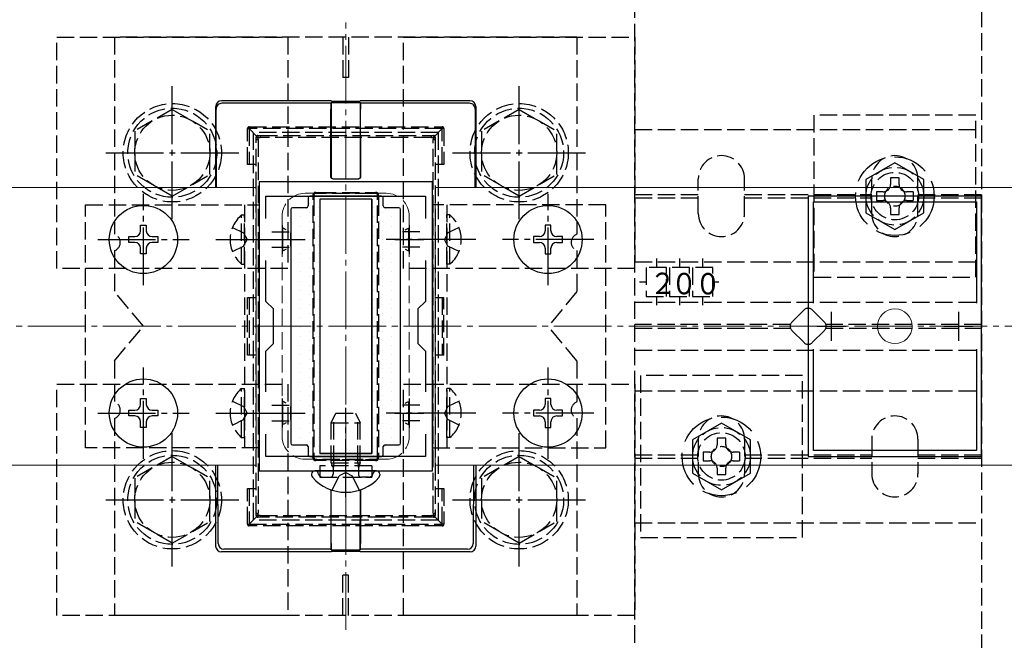
# Model space of a CAD drawing. Extents: x 175 to 1925, y 210 to 2803.
# Drawn here: x 996 to 1166, y 2269 to 2376 of the extents above; entities that cross this region are included whole.
import ezdxf

# ---------------------------------------------------------------- set-up
doc = ezdxf.new("R2010")
doc.units = 0
doc.linetypes.add('YCENTER_1', pattern=[13, 10, -1, 1, -1])
doc.linetypes.add('YHIDDEN_1', pattern=[4, 3, -1])
for name, color, linetype, lineweight in [('YKK_11', 7, 'CONTINUOUS', 30), ('YKK_12', 2, 'CONTINUOUS', 13), ('YKK_13', 4, 'CONTINUOUS', 30), ('YSS_K', 3, 'CONTINUOUS', 13)]:
    doc.layers.add(name, color=color, linetype=linetype, lineweight=lineweight)
doc.styles.add('text-s', font='txt')

msp = doc.modelspace()

# ---------------------------------------------------------------- linework, layer by layer
at = {"layer": 'YKK_11', "linetype": 'ByBlock', "lineweight": -2, "ltscale": 0.5}
for p, q in [((1037, 2347.85), (1037, 2297.85)), ((1067, 2347.85), (1037, 2347.85)), ((1067, 2297.85), (1067, 2347.85)), ((1038.2, 2341.49), (1038.2, 2345.35)), ((1038.2, 2345.35), (1065.8, 2345.35)), ((1065.8, 2345.35), (1065.8, 2341.49)), ((1132, 2345.35), (1132, 2300.35)), ((1162, 2345.35), (1132, 2345.35)), ((1132.9, 2326.82), (1132.9, 2344.35)), ((1132.9, 2344.35), (1161.1, 2344.35)), ((1161.1, 2344.35), (1161.1, 2326.82)), ((1162, 2300.35), (1162, 2345.35)), ((1038.2, 2327.15), (1038.2, 2334.22)), ((1065.8, 2334.22), (1065.8, 2327.15)), ((1039.5, 2325.85), (1038.2, 2327.15)), ((1065.8, 2327.15), (1064.5, 2325.85)), ((1039.5, 2319.85), (1039.5, 2325.85)), ((1064.5, 2325.85), (1064.5, 2319.85)), ((1038.2, 2318.55), (1039.5, 2319.85)), ((1038.2, 2311.49), (1038.2, 2318.55)), ((1064.5, 2319.85), (1065.8, 2318.55)), ((1065.8, 2318.55), (1065.8, 2311.49)), ((1132.9, 2301.35), (1132.9, 2318.88)), ((1161.1, 2318.88), (1161.1, 2301.35)), ((1038.2, 2300.35), (1038.2, 2304.22)), ((1065.8, 2304.22), (1065.8, 2300.35)), ((1161.1, 2301.35), (1132.9, 2301.35)), ((1065.8, 2300.35), (1038.2, 2300.35)), ((1132, 2300.35), (1162, 2300.35)), ((1037, 2297.85), (1067, 2297.85))]:
    msp.add_line(p, q, dxfattribs=at)
at = {"layer": 'YKK_11', "ltscale": 0.5}
for p, q in [((1041, 2340.35), (1041, 2335.35)), ((1063, 2340.35), (1063, 2335.35)), ((1038.5, 2337.85), (1043.5, 2337.85)), ((1060.5, 2337.85), (1065.5, 2337.85)), ((1136, 2325.35), (1136, 2320.35)), ((1158, 2325.35), (1158, 2320.35)), ((1133.5, 2322.85), (1138.5, 2322.85)), ((1155.5, 2322.85), (1160.5, 2322.85)), ((1041, 2310.35), (1041, 2305.35)), ((1063, 2310.35), (1063, 2305.35)), ((1038.5, 2307.85), (1043.5, 2307.85)), ((1060.5, 2307.85), (1065.5, 2307.85))]:
    msp.add_line(p, q, dxfattribs=at)
at = {"layer": 'YKK_12', "linetype": 'YCENTER_1'}
msp.add_line((1052, 2270.35), (1052, 2375.35), dxfattribs=at)
at = {"layer": 'YKK_12'}
for p, q in [((1036.5, 2346.85), (795.68, 2346.85)), ((1036.5, 2346.85), (1036.5, 2298.85)), ((1386.5, 2346.85), (1067.5, 2346.85)), ((1067.5, 2346.85), (1067.5, 2298.85)), ((1036.5, 2298.85), (843.68, 2298.85)), ((1386.5, 2298.85), (1067.5, 2298.85))]:
    msp.add_line(p, q, dxfattribs=at)
at = {"layer": 'YKK_12', "linetype": 'YHIDDEN_1'}
for p, q in [((1059, 2345.85), (1045, 2345.85)), ((1041, 2341.85), (1041, 2303.85)), ((1063, 2341.85), (1063, 2303.85)), ((1059, 2299.85), (1045, 2299.85))]:
    msp.add_line(p, q, dxfattribs=at)
at = {"layer": 'YKK_12'}
msp.add_circle((1147, 2322.85), 3, dxfattribs=at)
at = {"layer": 'YKK_12', "linetype": 'YHIDDEN_1'}
for centre, start, end in [((1045, 2341.85), 90, 180), ((1059, 2341.85), 0, 90), ((1045, 2303.85), 180, 270), ((1059, 2303.85), 270, 0)]:
    msp.add_arc(centre, 4, start, end, dxfattribs=at)
at = {"layer": 'YKK_13', "linetype": 'YHIDDEN_1'}
for p, q in [((1102, 2224.15), (1102, 2421.55)), ((1162, 2421.55), (1162, 2224.15)), ((1002, 2332.85), (1002, 2372.85)), ((1002, 2372.85), (1042, 2372.85)), ((1012, 2372.85), (1012, 2338.77)), ((1092, 2372.85), (1012, 2372.85)), ((1042, 2372.85), (1042, 2332.85)), ((1051.5, 2372.85), (1051.5, 2365.85)), ((1052.5, 2372.85), (1052.5, 2365.85)), ((1062, 2332.85), (1062, 2372.85)), ((1062, 2372.85), (1102, 2372.85)), ((1092, 2372.85), (1092, 2338.77)), ((1102, 2372.85), (1102, 2332.85)), ((1052.5, 2365.85), (1051.5, 2365.85)), ((1022, 2360.35), (1015.5, 2356.61)), ((1022, 2360.35), (1028.5, 2356.61)), ((1082, 2360.35), (1075.5, 2356.61)), ((1082, 2360.35), (1088.5, 2356.61)), ((1133, 2359.35), (1133, 2331.35)), ((1161, 2359.35), (1133, 2359.35)), ((1161, 2331.35), (1161, 2359.35)), ((1015.5, 2356.61), (1015.5, 2349.1)), ((1028.5, 2349.11), (1028.5, 2356.61)), ((1035, 2350.83), (1035, 2357.03)), ((1035, 2357.03), (1035.3, 2357.03)), ((1035.3, 2357.33), (1068.7, 2357.33)), ((1035.3, 2357.33), (1035.3, 2357.03)), ((1068.7, 2357.03), (1035.3, 2357.03)), ((1036.59, 2355.74), (1035.3, 2357.03)), ((1035.3, 2357.03), (1035.3, 2350.83)), ((1068, 2356.35), (1036, 2356.35)), ((1036, 2356.35), (1036, 2289.35)), ((1067.41, 2355.74), (1068.7, 2357.03)), ((1068, 2356.35), (1068, 2289.35)), ((1068.7, 2357.33), (1068.7, 2357.03)), ((1069, 2357.03), (1068.7, 2357.03)), ((1068.7, 2350.83), (1068.7, 2357.03)), ((1069, 2357.03), (1069, 2350.83)), ((1075.5, 2356.61), (1075.5, 2349.1)), ((1088.5, 2349.11), (1088.5, 2356.61)), ((1102, 2356.85), (1162, 2356.85)), ((1036.5, 2355.17), (1036.5, 2355.53)), ((1036.5, 2290.54), (1036.5, 2355.17)), ((1036.8, 2355.83), (1037.2, 2355.83)), ((1036.85, 2355.14), (1036.85, 2290.52)), ((1037.2, 2355.83), (1066.8, 2355.83)), ((1037.2, 2355.83), (1037.2, 2355.46)), ((1066.8, 2355.46), (1037.2, 2355.46)), ((1066.8, 2355.83), (1067.2, 2355.83)), ((1066.8, 2355.83), (1066.8, 2355.46)), ((1067.15, 2290.52), (1067.15, 2355.14)), ((1067.5, 2355.53), (1067.5, 2355.17)), ((1067.5, 2355.17), (1067.5, 2290.54)), ((1036.5, 2350.83), (1035, 2350.83)), ((1069, 2350.83), (1067.5, 2350.83)), ((1022, 2345.35), (1015.5, 2349.1)), ((1022, 2345.35), (1028.5, 2349.1)), ((1082, 2345.35), (1075.5, 2349.1)), ((1082, 2345.35), (1088.5, 2349.1)), ((1113, 2342.35), (1113, 2348.35)), ((1121, 2342.35), (1121, 2348.35)), ((1143, 2342.35), (1143, 2348.35)), ((1151, 2342.35), (1151, 2348.35)), ((1047.36, 2345.83), (1046.8, 2345.83)), ((1047.36, 2345.96), (1056.64, 2345.96)), ((1047.36, 2345.83), (1047.36, 2345.96)), ((1056.64, 2345.83), (1047.36, 2345.83)), ((1056.64, 2345.96), (1056.64, 2345.83)), ((1057.2, 2345.83), (1056.64, 2345.83)), ((1102, 2345.65), (1113, 2345.65)), ((1121, 2345.65), (1143, 2345.65)), ((1150.15, 2346.1), (1150.15, 2344.6)), ((1151, 2345.65), (1162, 2345.65)), ((1046.35, 2300.71), (1046.35, 2344.95)), ((1046.5, 2345.53), (1046.5, 2344.97)), ((1046.5, 2344.97), (1046.5, 2300.73)), ((1057.5, 2344.97), (1057.5, 2345.53)), ((1057.5, 2300.73), (1057.5, 2344.97)), ((1057.65, 2344.95), (1057.65, 2300.71)), ((1102, 2345.05), (1113, 2345.05)), ((1121, 2345.05), (1143, 2345.05)), ((1151, 2345.05), (1162, 2345.05)), ((1007, 2301.85), (1007, 2343.85)), ((1007, 2343.85), (1037, 2343.85)), ((1034.5, 2343.85), (1034.5, 2301.85)), ((1037, 2343.85), (1037, 2301.85)), ((1097, 2343.85), (1067, 2343.85)), ((1067, 2343.85), (1067, 2301.85)), ((1069.5, 2343.85), (1069.5, 2301.85)), ((1097, 2301.85), (1097, 2343.85)), ((1033.99, 2333.6), (1033.99, 2342.1)), ((1033.99, 2342.1), (1034.5, 2342.1)), ((1034.5, 2333.6), (1034.5, 2342.1)), ((1070.01, 2342.1), (1069.5, 2342.1)), ((1069.5, 2333.6), (1069.5, 2342.1)), ((1070.01, 2333.6), (1070.01, 2342.1)), ((1032.4, 2339.93), (1034.31, 2339)), ((1034.31, 2339), (1034.92, 2337.85)), ((1069.69, 2339), (1069.08, 2337.85)), ((1071.6, 2339.93), (1069.69, 2339)), ((1034.31, 2336.71), (1034.92, 2337.85)), ((1069.69, 2336.71), (1069.08, 2337.85)), ((1012, 2335.94), (1012, 2328.85)), ((1032.4, 2335.78), (1034.31, 2336.71)), ((1071.6, 2335.78), (1069.69, 2336.71)), ((1092, 2335.94), (1092, 2328.85)), ((1102, 2334), (1162, 2334)), ((1105.75, 2334.56), (1105.75, 2333)), ((1109.75, 2334.56), (1109.75, 2333)), ((1113.75, 2334.56), (1113.75, 2333)), ((1042, 2332.85), (1002, 2332.85)), ((1033.99, 2333.6), (1034.5, 2333.6)), ((1102, 2332.85), (1062, 2332.85)), ((1070.01, 2333.6), (1069.5, 2333.6)), ((1107.5, 2333), (1104, 2333)), ((1104, 2333), (1104, 2328)), ((1107.5, 2328), (1107.5, 2333)), ((1111.5, 2333), (1108, 2333)), ((1108, 2333), (1108, 2328)), ((1111.5, 2328), (1111.5, 2333)), ((1115.5, 2333), (1112, 2333)), ((1112, 2333), (1112, 2328)), ((1115.5, 2328), (1115.5, 2333)), ((1104, 2330.5), (1102.83, 2330.5)), ((1116.53, 2330.5), (1115.5, 2330.5)), ((1133, 2331.35), (1161, 2331.35)), ((1017, 2322.85), (1012, 2328.85)), ((1092, 2328.85), (1087, 2322.85)), ((1035, 2327.83), (1036.5, 2327.83)), ((1035, 2317.83), (1035, 2327.83)), ((1035.3, 2327.83), (1035.3, 2317.83)), ((1067.5, 2327.83), (1069, 2327.83)), ((1068.7, 2327.83), (1068.7, 2317.83)), ((1069, 2317.83), (1069, 2327.83)), ((1102, 2327), (1162, 2327)), ((1104, 2328), (1107.5, 2328)), ((1105.75, 2328), (1105.75, 2326.53)), ((1108, 2328), (1111.5, 2328)), ((1109.75, 2328), (1109.75, 2326.53)), ((1112, 2328), (1115.5, 2328)), ((1113.75, 2328), (1113.75, 2326.53)), ((1129.17, 2323.56), (1131.29, 2325.68)), ((1132.71, 2325.68), (1134.83, 2323.56)), ((1012, 2316.85), (1017, 2322.85)), ((1092, 2316.85), (1087, 2322.85)), ((1128.92, 2323.15), (1102, 2323.15)), ((1102, 2322.55), (1128.92, 2322.55)), ((1131.29, 2320.02), (1129.17, 2322.15)), ((1134.83, 2322.15), (1132.71, 2320.02)), ((1162, 2323.15), (1135.08, 2323.15)), ((1135.08, 2322.55), (1162, 2322.55)), ((1102, 2318.7), (1162, 2318.7)), ((1012, 2316.85), (1012, 2309.77)), ((1036.5, 2317.83), (1035, 2317.83)), ((1069, 2317.83), (1067.5, 2317.83)), ((1092, 2316.85), (1092, 2309.77)), ((1103, 2314.35), (1103, 2286.35)), ((1131, 2314.35), (1103, 2314.35)), ((1131, 2286.35), (1131, 2314.35)), ((1002, 2272.85), (1002, 2312.85)), ((1002, 2312.85), (1042, 2312.85)), ((1033.99, 2303.6), (1033.99, 2312.1)), ((1033.99, 2312.1), (1034.5, 2312.1)), ((1034.5, 2303.6), (1034.5, 2312.1)), ((1042, 2312.85), (1042, 2272.85)), ((1062, 2272.85), (1062, 2312.85)), ((1062, 2312.85), (1102, 2312.85)), ((1070.01, 2312.1), (1069.5, 2312.1)), ((1069.5, 2303.6), (1069.5, 2312.1)), ((1070.01, 2303.6), (1070.01, 2312.1)), ((1102, 2312.85), (1102, 2272.85)), ((1102, 2311.7), (1162, 2311.7)), ((1032.4, 2309.93), (1034.31, 2309)), ((1071.6, 2309.93), (1069.69, 2309)), ((1034.31, 2309), (1034.92, 2307.85)), ((1069.69, 2309), (1069.08, 2307.85)), ((1012, 2306.94), (1012, 2272.85)), ((1032.4, 2305.78), (1034.31, 2306.71)), ((1034.31, 2306.71), (1034.92, 2307.85)), ((1049.5, 2306.15), (1050.3, 2307.85)), ((1049.93, 2299.25), (1049.93, 2307.07)), ((1050.3, 2307.85), (1053.7, 2307.85)), ((1053.7, 2307.85), (1054.5, 2306.15)), ((1054.07, 2299.25), (1054.07, 2307.07)), ((1069.69, 2306.71), (1069.08, 2307.85)), ((1071.6, 2305.78), (1069.69, 2306.71)), ((1092, 2306.94), (1092, 2272.85)), ((1049.5, 2306.15), (1054.5, 2306.15)), ((1049.5, 2299.25), (1049.5, 2306.15)), ((1054.5, 2299.25), (1054.5, 2306.15)), ((1033.99, 2303.6), (1034.5, 2303.6)), ((1070.01, 2303.6), (1069.5, 2303.6)), ((1113, 2303.35), (1113, 2297.35)), ((1121, 2303.35), (1121, 2297.35)), ((1143, 2303.35), (1143, 2297.35)), ((1151, 2303.35), (1151, 2297.35)), ((1037, 2301.85), (1007, 2301.85)), ((1067, 2301.85), (1097, 2301.85)), ((1022, 2300.35), (1015.5, 2296.61)), ((1022, 2300.35), (1028.5, 2296.61)), ((1046.5, 2300.73), (1046.5, 2300.13)), ((1046.8, 2299.83), (1047.4, 2299.83)), ((1047.4, 2299.83), (1056.6, 2299.83)), ((1047.4, 2299.83), (1047.4, 2299.67)), ((1056.6, 2299.67), (1047.4, 2299.67)), ((1056.6, 2299.83), (1057.2, 2299.83)), ((1056.6, 2299.67), (1056.6, 2299.83)), ((1057.5, 2300.13), (1057.5, 2300.73)), ((1082, 2300.35), (1075.5, 2296.61)), ((1082, 2300.35), (1088.5, 2296.61)), ((1102, 2300.65), (1113, 2300.65)), ((1102, 2300.05), (1113, 2300.05)), ((1120.15, 2301.1), (1120.15, 2299.6)), ((1121, 2300.65), (1143, 2300.65)), ((1121, 2300.05), (1143, 2300.05)), ((1151, 2300.65), (1162, 2300.65)), ((1151, 2300.05), (1162, 2300.05)), ((1056.5, 2298.75), (1047.5, 2298.75)), ((1047.5, 2298.75), (1047.5, 2296.75)), ((1049.5, 2299.25), (1054.5, 2299.25)), ((1049.5, 2299.25), (1049.67, 2298.75)), ((1049.67, 2298.75), (1049.8, 2298.37)), ((1049.87, 2298.75), (1049.8, 2298.15)), ((1049.8, 2298.37), (1049.8, 2297.85)), ((1049.93, 2299.25), (1049.87, 2298.75)), ((1054.07, 2299.25), (1054.13, 2298.75)), ((1054.13, 2298.75), (1054.2, 2298.15)), ((1054.33, 2298.75), (1054.2, 2298.37)), ((1054.2, 2298.37), (1054.2, 2297.85)), ((1054.5, 2299.25), (1054.33, 2298.75)), ((1056.5, 2298.75), (1056.5, 2296.75)), ((1015.5, 2296.61), (1015.5, 2289.1)), ((1028.5, 2289.11), (1028.5, 2296.61)), ((1047.31, 2297.28), (1047.22, 2297.52)), ((1047.5, 2296.75), (1056.5, 2296.75)), ((1048.06, 2296.75), (1049.3, 2296.75)), ((1049.63, 2294.53), (1050.85, 2296.99)), ((1049.8, 2297.85), (1049.8, 2297.25)), ((1052, 2297.6), (1050.85, 2296.99)), ((1052, 2297.6), (1053.14, 2296.99)), ((1054.37, 2294.53), (1053.14, 2296.99)), ((1054.2, 2297.85), (1054.2, 2297.25)), ((1055.94, 2296.75), (1054.7, 2296.75)), ((1056.69, 2297.28), (1056.78, 2297.52)), ((1075.5, 2296.61), (1075.5, 2289.1)), ((1088.5, 2289.11), (1088.5, 2296.61)), ((1035, 2294.83), (1036.5, 2294.83)), ((1035, 2288.63), (1035, 2294.83)), ((1035.3, 2294.83), (1035.3, 2288.63)), ((1067.5, 2294.83), (1069, 2294.83)), ((1068.7, 2288.63), (1068.7, 2294.83)), ((1069, 2294.83), (1069, 2288.63)), ((1036.59, 2289.92), (1035.3, 2288.63)), ((1036.5, 2290.13), (1036.5, 2290.54)), ((1037.17, 2289.83), (1036.8, 2289.83)), ((1037.17, 2290.16), (1037.17, 2289.83)), ((1037.17, 2290.16), (1066.83, 2290.16)), ((1066.83, 2289.83), (1037.17, 2289.83)), ((1066.83, 2290.16), (1066.83, 2289.83)), ((1067.2, 2289.83), (1066.83, 2289.83)), ((1067.41, 2289.92), (1068.7, 2288.63)), ((1067.5, 2290.54), (1067.5, 2290.13)), ((1022, 2285.35), (1015.5, 2289.1)), ((1022, 2285.35), (1028.5, 2289.1)), ((1035, 2288.63), (1035.3, 2288.63)), ((1035.3, 2288.63), (1068.7, 2288.63)), ((1035.3, 2288.33), (1035.3, 2288.63)), ((1068.7, 2288.33), (1035.3, 2288.33)), ((1068, 2289.35), (1036, 2289.35)), ((1068.7, 2288.33), (1068.7, 2288.63)), ((1069, 2288.63), (1068.7, 2288.63)), ((1082, 2285.35), (1075.5, 2289.1)), ((1082, 2285.35), (1088.5, 2289.1)), ((1102, 2288.85), (1162, 2288.85)), ((1103, 2286.35), (1131, 2286.35)), ((1052.5, 2279.85), (1051.5, 2279.85)), ((1051.5, 2272.85), (1051.5, 2279.85)), ((1052.5, 2272.85), (1052.5, 2279.85)), ((1042, 2272.85), (1002, 2272.85)), ((1092, 2272.85), (1012, 2272.85)), ((1102, 2272.85), (1062, 2272.85))]:
    msp.add_line(p, q, dxfattribs=at)
at = {"layer": 'YKK_13', "linetype": 'YCENTER_1'}
for p, q in [((1022, 2341.35), (1022, 2364.35)), ((1082, 2341.35), (1082, 2364.35)), ((1010.5, 2352.85), (1033.5, 2352.85)), ((1070.5, 2352.85), (1093.5, 2352.85)), ((1017, 2329.95), (1017, 2345.75)), ((1087, 2329.95), (1087, 2345.75)), ((1009.1, 2337.85), (1024.9, 2337.85)), ((1029.5, 2337.85), (1045, 2337.85)), ((1074.5, 2337.85), (1059, 2337.85)), ((1094.9, 2337.85), (1079.1, 2337.85)), ((1017, 2299.95), (1017, 2315.75)), ((1087, 2299.95), (1087, 2315.75)), ((1052, 2293.35), (1052, 2308.77)), ((1009.1, 2307.85), (1024.9, 2307.85)), ((1029.5, 2307.85), (1045, 2307.85)), ((1074.5, 2307.85), (1059, 2307.85)), ((1094.9, 2307.85), (1079.1, 2307.85)), ((1022, 2281.35), (1022, 2304.35)), ((1082, 2281.35), (1082, 2304.35)), ((1010.5, 2292.85), (1033.5, 2292.85)), ((1070.5, 2292.85), (1093.5, 2292.85))]:
    msp.add_line(p, q, dxfattribs=at)
at = {"layer": 'YKK_13'}
for p, q in [((1049.5, 2361.85), (1030.5, 2361.85)), ((1049.46, 2361.41), (1030.59, 2361.41)), ((1049.46, 2361.41), (1049.5, 2361.52)), ((1049.5, 2361.52), (1049.47, 2350.04)), ((1049.5, 2361.85), (1049.53, 2361.75)), ((1049.5, 2361.52), (1054.5, 2361.52)), ((1049.53, 2361.75), (1054.47, 2361.75)), ((1054.47, 2361.75), (1054.5, 2361.85)), ((1073.5, 2361.85), (1054.5, 2361.85)), ((1054.54, 2361.41), (1054.5, 2361.52)), ((1054.5, 2361.52), (1054.53, 2350.04)), ((1073.41, 2361.41), (1054.54, 2361.41)), ((1029.5, 2346.85), (1029.5, 2360.85)), ((1029.65, 2346.85), (1029.59, 2360.41)), ((1049.45, 2350.04), (1049.45, 2360.41)), ((1054.55, 2350.04), (1054.55, 2360.41)), ((1074.41, 2360.41), (1074.35, 2346.85)), ((1074.5, 2360.85), (1074.5, 2346.85)), ((1049.45, 2348.64), (1049.45, 2350.04)), ((1049.47, 2350.04), (1049.47, 2348.65)), ((1054.53, 2350.04), (1054.53, 2348.65)), ((1054.55, 2348.64), (1054.55, 2350.04)), ((1049.75, 2348.34), (1054.25, 2348.34)), ((1049.77, 2348.35), (1054.23, 2348.35)), ((1045.5, 2345.05), (1045.5, 2343.65)), ((1058.2, 2345.35), (1045.8, 2345.35)), ((1056.5, 2344.85), (1047.5, 2344.85)), ((1047.5, 2344.85), (1047.5, 2300.85)), ((1056.5, 2344.85), (1047.5, 2344.85)), ((1047.5, 2344.85), (1047.5, 2300.85)), ((1056.5, 2344.85), (1056.5, 2300.85)), ((1056.5, 2300.85), (1056.5, 2344.85)), ((1058.5, 2343.65), (1058.5, 2345.05)), ((1042.5, 2343.05), (1042.5, 2302.65)), ((1045.2, 2343.35), (1042.8, 2343.35)), ((1061.2, 2343.35), (1058.8, 2343.35)), ((1061.5, 2302.65), (1061.5, 2343.05)), ((1016.5, 2340.35), (1017.5, 2340.35)), ((1016.5, 2339.35), (1016.5, 2340.35)), ((1017.5, 2340.35), (1017.5, 2339.35)), ((1039.2, 2339.2), (1042.2, 2339.2)), ((1041.1, 2335.9), (1041.1, 2339.8)), ((1041.71, 2339.55), (1041.16, 2339.82)), ((1042.5, 2336.7), (1042.5, 2339.01)), ((1061.5, 2336.7), (1061.5, 2339.01)), ((1064.8, 2339.2), (1061.8, 2339.2)), ((1062.29, 2339.55), (1062.84, 2339.82)), ((1062.9, 2335.9), (1062.9, 2339.8)), ((1087.5, 2340.35), (1086.5, 2340.35)), ((1086.5, 2340.35), (1086.5, 2339.35)), ((1087.5, 2339.35), (1087.5, 2340.35)), ((1014.5, 2337.35), (1014.5, 2338.35)), ((1014.5, 2338.35), (1015.5, 2338.35)), ((1015.5, 2337.35), (1014.5, 2337.35)), ((1018.5, 2338.35), (1019.5, 2338.35)), ((1019.5, 2337.35), (1018.5, 2337.35)), ((1019.5, 2338.35), (1019.5, 2337.35)), ((1085.5, 2338.35), (1084.5, 2338.35)), ((1084.5, 2338.35), (1084.5, 2337.35)), ((1084.5, 2337.35), (1085.5, 2337.35)), ((1089.5, 2338.35), (1088.5, 2338.35)), ((1088.5, 2337.35), (1089.5, 2337.35)), ((1089.5, 2337.35), (1089.5, 2338.35)), ((1016.5, 2335.35), (1016.5, 2336.35)), ((1017.5, 2336.35), (1017.5, 2335.35)), ((1039.2, 2336.51), (1042.2, 2336.51)), ((1041.71, 2336.16), (1041.16, 2335.89)), ((1064.8, 2336.51), (1061.8, 2336.51)), ((1062.29, 2336.16), (1062.84, 2335.89)), ((1086.5, 2336.35), (1086.5, 2335.35)), ((1087.5, 2335.35), (1087.5, 2336.35)), ((1017.5, 2335.35), (1016.5, 2335.35)), ((1086.5, 2335.35), (1087.5, 2335.35)), ((1016.5, 2310.35), (1017.5, 2310.35)), ((1016.5, 2309.35), (1016.5, 2310.35)), ((1017.5, 2310.35), (1017.5, 2309.35)), ((1087.5, 2310.35), (1086.5, 2310.35)), ((1086.5, 2310.35), (1086.5, 2309.35)), ((1087.5, 2309.35), (1087.5, 2310.35)), ((1014.5, 2307.35), (1014.5, 2308.35)), ((1014.5, 2308.35), (1015.5, 2308.35)), ((1018.5, 2308.35), (1019.5, 2308.35)), ((1019.5, 2308.35), (1019.5, 2307.35)), ((1039.2, 2309.2), (1042.2, 2309.2)), ((1041.1, 2305.9), (1041.1, 2309.8)), ((1041.71, 2309.55), (1041.16, 2309.82)), ((1042.5, 2306.7), (1042.5, 2309.01)), ((1061.5, 2306.7), (1061.5, 2309.01)), ((1064.8, 2309.2), (1061.8, 2309.2)), ((1062.29, 2309.55), (1062.84, 2309.82)), ((1062.9, 2305.9), (1062.9, 2309.8)), ((1085.5, 2308.35), (1084.5, 2308.35)), ((1084.5, 2308.35), (1084.5, 2307.35)), ((1089.5, 2308.35), (1088.5, 2308.35)), ((1089.5, 2307.35), (1089.5, 2308.35)), ((1015.5, 2307.35), (1014.5, 2307.35)), ((1019.5, 2307.35), (1018.5, 2307.35)), ((1039.2, 2306.51), (1042.2, 2306.51)), ((1064.8, 2306.51), (1061.8, 2306.51)), ((1084.5, 2307.35), (1085.5, 2307.35)), ((1088.5, 2307.35), (1089.5, 2307.35)), ((1016.5, 2305.35), (1016.5, 2306.35)), ((1017.5, 2305.35), (1016.5, 2305.35)), ((1017.5, 2306.35), (1017.5, 2305.35)), ((1041.71, 2306.16), (1041.16, 2305.89)), ((1062.29, 2306.16), (1062.84, 2305.89)), ((1086.5, 2306.35), (1086.5, 2305.35)), ((1086.5, 2305.35), (1087.5, 2305.35)), ((1087.5, 2305.35), (1087.5, 2306.35)), ((1042.8, 2302.35), (1045.2, 2302.35)), ((1045.5, 2302.05), (1045.5, 2300.65)), ((1058.5, 2300.65), (1058.5, 2302.05)), ((1058.8, 2302.35), (1061.2, 2302.35)), ((1045.8, 2300.35), (1058.2, 2300.35)), ((1056.5, 2300.85), (1047.5, 2300.85)), ((1047.5, 2300.85), (1056.5, 2300.85)), ((1029.5, 2284.85), (1029.5, 2298.85)), ((1029.93, 2285.29), (1029.87, 2298.85)), ((1074.13, 2298.85), (1074.07, 2285.29)), ((1074.5, 2298.85), (1074.5, 2284.85)), ((1046.1, 2297.31), (1046.1, 2297.11)), ((1046.75, 2297.85), (1046.65, 2297.85)), ((1057.25, 2297.85), (1046.75, 2297.85)), ((1057.25, 2297.85), (1056.9, 2297.85)), ((1057.35, 2297.85), (1057.25, 2297.85)), ((1057.9, 2297.31), (1057.9, 2297.11)), ((1049.45, 2294.59), (1049.45, 2285.29)), ((1049.5, 2284.19), (1049.47, 2294.58)), ((1054.5, 2284.19), (1054.53, 2294.58)), ((1054.55, 2294.59), (1054.55, 2285.29)), ((1049.5, 2283.85), (1030.49, 2283.85)), ((1049.46, 2284.3), (1030.93, 2284.3)), ((1049.46, 2284.3), (1049.5, 2284.19)), ((1049.5, 2284.19), (1054.5, 2284.19)), ((1049.5, 2283.85), (1049.53, 2283.96)), ((1049.53, 2283.96), (1054.47, 2283.96)), ((1054.47, 2283.96), (1054.5, 2283.85)), ((1054.54, 2284.3), (1054.5, 2284.19)), ((1073.51, 2283.85), (1054.5, 2283.85)), ((1073.07, 2284.3), (1054.54, 2284.3))]:
    msp.add_line(p, q, dxfattribs=at)
at = {"layer": 'YKK_13', "linetype": 'YHIDDEN_1', "ltscale": 2}
for p, q in [((1147, 2351.13), (1142, 2348.24)), ((1152, 2348.24), (1147, 2351.13)), ((1142, 2348.24), (1142, 2342.47)), ((1152, 2342.47), (1152, 2348.24)), ((1142, 2342.47), (1147, 2339.58)), ((1147, 2339.58), (1152, 2342.47)), ((1117, 2306.13), (1112, 2303.24)), ((1122, 2303.24), (1117, 2306.13)), ((1112, 2303.24), (1112, 2297.47)), ((1122, 2297.47), (1122, 2303.24)), ((1112, 2297.47), (1117, 2294.58)), ((1117, 2294.58), (1122, 2297.47))]:
    msp.add_line(p, q, dxfattribs=at)
at = {"layer": 'YKK_13', "linetype": 'YHIDDEN_1', "ltscale": 3}
for p, q in [((1147.75, 2348.5), (1146.25, 2348.5)), ((1146.25, 2348.5), (1146.25, 2347.35)), ((1147.75, 2347.35), (1147.75, 2348.5)), ((1143.85, 2346.1), (1143.85, 2344.6)), ((1145, 2346.1), (1143.85, 2346.1)), ((1150.15, 2346.1), (1149, 2346.1)), ((1143.85, 2344.6), (1145, 2344.6)), ((1149, 2344.6), (1150.15, 2344.6)), ((1146.25, 2343.35), (1146.25, 2342.2)), ((1147.75, 2342.2), (1147.75, 2343.35)), ((1146.25, 2342.2), (1147.75, 2342.2)), ((1117.75, 2303.5), (1116.25, 2303.5)), ((1116.25, 2303.5), (1116.25, 2302.35)), ((1117.75, 2302.35), (1117.75, 2303.5)), ((1113.85, 2301.1), (1113.85, 2299.6)), ((1115, 2301.1), (1113.85, 2301.1)), ((1120.15, 2301.1), (1119, 2301.1)), ((1113.85, 2299.6), (1115, 2299.6)), ((1116.25, 2298.35), (1116.25, 2297.2)), ((1117.75, 2297.2), (1117.75, 2298.35)), ((1119, 2299.6), (1120.15, 2299.6)), ((1116.25, 2297.2), (1117.75, 2297.2))]:
    msp.add_line(p, q, dxfattribs=at)
at = {"layer": 'YKK_13', "linetype": 'Continuous'}
for p, q in [((1045.69, 2344.15), (1045.69, 2344.15)), ((1047.27, 2344.94), (1047.27, 2344.94)), ((1050.45, 2344.94), (1050.45, 2344.94)), ((1053.62, 2344.94), (1053.62, 2344.94)), ((1056.8, 2344.94), (1056.8, 2344.94)), ((1058.39, 2344.15), (1058.39, 2344.15)), ((1042.51, 2342.56), (1042.51, 2342.56)), ((1044.1, 2343.35), (1044.1, 2343.35)), ((1045.69, 2342.56), (1045.69, 2342.56)), ((1047.27, 2343.35), (1047.27, 2343.35)), ((1056.8, 2343.35), (1056.8, 2343.35)), ((1058.39, 2342.56), (1058.39, 2342.56)), ((1059.97, 2343.35), (1059.97, 2343.35)), ((1042.51, 2340.97), (1042.51, 2340.97)), ((1044.1, 2341.77), (1044.1, 2341.77)), ((1045.69, 2340.97), (1045.69, 2340.97)), ((1047.27, 2341.77), (1047.27, 2341.77)), ((1056.8, 2341.77), (1056.8, 2341.77)), ((1058.39, 2340.97), (1058.39, 2340.97)), ((1059.97, 2341.77), (1059.97, 2341.77)), ((1042.51, 2339.38), (1042.51, 2339.38)), ((1044.1, 2340.18), (1044.1, 2340.18)), ((1045.69, 2339.38), (1045.69, 2339.38)), ((1047.27, 2340.18), (1047.27, 2340.18)), ((1056.8, 2340.18), (1056.8, 2340.18)), ((1058.39, 2339.38), (1058.39, 2339.38)), ((1059.97, 2340.18), (1059.97, 2340.18)), ((1042.51, 2337.8), (1042.51, 2337.8)), ((1044.1, 2338.59), (1044.1, 2338.59)), ((1045.69, 2337.8), (1045.69, 2337.8)), ((1047.27, 2338.59), (1047.27, 2338.59)), ((1056.8, 2338.59), (1056.8, 2338.59)), ((1058.39, 2337.8), (1058.39, 2337.8)), ((1059.97, 2338.59), (1059.97, 2338.59)), ((1042.51, 2336.21), (1042.51, 2336.21)), ((1044.1, 2337), (1044.1, 2337)), ((1044.1, 2335.42), (1044.1, 2335.42)), ((1045.69, 2336.21), (1045.69, 2336.21)), ((1047.27, 2337), (1047.27, 2337)), ((1047.27, 2335.42), (1047.27, 2335.42)), ((1056.8, 2337), (1056.8, 2337)), ((1056.8, 2335.42), (1056.8, 2335.42)), ((1058.39, 2336.21), (1058.39, 2336.21)), ((1059.97, 2337), (1059.97, 2337)), ((1059.97, 2335.42), (1059.97, 2335.42)), ((1042.51, 2334.62), (1042.51, 2334.62)), ((1044.1, 2333.83), (1044.1, 2333.83)), ((1045.69, 2334.62), (1045.69, 2334.62)), ((1047.27, 2333.83), (1047.27, 2333.83)), ((1056.8, 2333.83), (1056.8, 2333.83)), ((1058.39, 2334.62), (1058.39, 2334.62)), ((1059.97, 2333.83), (1059.97, 2333.83)), ((1042.51, 2333.03), (1042.51, 2333.03)), ((1044.1, 2332.24), (1044.1, 2332.24)), ((1045.69, 2333.03), (1045.69, 2333.03)), ((1047.27, 2332.24), (1047.27, 2332.24)), ((1056.8, 2332.24), (1056.8, 2332.24)), ((1058.39, 2333.03), (1058.39, 2333.03)), ((1059.97, 2332.24), (1059.97, 2332.24)), ((1042.51, 2331.45), (1042.51, 2331.45)), ((1044.1, 2330.65), (1044.1, 2330.65)), ((1045.69, 2331.45), (1045.69, 2331.45)), ((1047.27, 2330.65), (1047.27, 2330.65)), ((1056.8, 2330.65), (1056.8, 2330.65)), ((1058.39, 2331.45), (1058.39, 2331.45)), ((1059.97, 2330.65), (1059.97, 2330.65)), ((1042.51, 2329.86), (1042.51, 2329.86)), ((1044.1, 2329.07), (1044.1, 2329.07)), ((1045.69, 2329.86), (1045.69, 2329.86)), ((1047.27, 2329.07), (1047.27, 2329.07)), ((1056.8, 2329.07), (1056.8, 2329.07)), ((1058.39, 2329.86), (1058.39, 2329.86)), ((1059.97, 2329.07), (1059.97, 2329.07)), ((1042.51, 2328.27), (1042.51, 2328.27)), ((1044.1, 2327.48), (1044.1, 2327.48)), ((1045.69, 2328.27), (1045.69, 2328.27)), ((1047.27, 2327.48), (1047.27, 2327.48)), ((1056.8, 2327.48), (1056.8, 2327.48)), ((1058.39, 2328.27), (1058.39, 2328.27)), ((1059.97, 2327.48), (1059.97, 2327.48)), ((1042.51, 2326.68), (1042.51, 2326.68)), ((1044.1, 2325.89), (1044.1, 2325.89)), ((1045.69, 2326.68), (1045.69, 2326.68)), ((1047.27, 2325.89), (1047.27, 2325.89)), ((1056.8, 2325.89), (1056.8, 2325.89)), ((1058.39, 2326.68), (1058.39, 2326.68)), ((1059.97, 2325.89), (1059.97, 2325.89)), ((1042.51, 2325.1), (1042.51, 2325.1)), ((1042.51, 2323.51), (1042.51, 2323.51)), ((1044.1, 2324.3), (1044.1, 2324.3)), ((1045.69, 2325.1), (1045.69, 2325.1)), ((1045.69, 2323.51), (1045.69, 2323.51)), ((1047.27, 2324.3), (1047.27, 2324.3)), ((1056.8, 2324.3), (1056.8, 2324.3)), ((1058.39, 2325.1), (1058.39, 2325.1)), ((1058.39, 2323.51), (1058.39, 2323.51)), ((1059.97, 2324.3), (1059.97, 2324.3)), ((1042.51, 2321.92), (1042.51, 2321.92)), ((1044.1, 2322.72), (1044.1, 2322.72)), ((1045.69, 2321.92), (1045.69, 2321.92)), ((1047.27, 2322.72), (1047.27, 2322.72)), ((1056.8, 2322.72), (1056.8, 2322.72)), ((1058.39, 2321.92), (1058.39, 2321.92)), ((1059.97, 2322.72), (1059.97, 2322.72)), ((1042.51, 2320.33), (1042.51, 2320.33)), ((1044.1, 2321.13), (1044.1, 2321.13)), ((1045.69, 2320.33), (1045.69, 2320.33)), ((1047.27, 2321.13), (1047.27, 2321.13)), ((1056.8, 2321.13), (1056.8, 2321.13)), ((1058.39, 2320.33), (1058.39, 2320.33)), ((1059.97, 2321.13), (1059.97, 2321.13)), ((1042.51, 2318.75), (1042.51, 2318.75)), ((1044.1, 2319.54), (1044.1, 2319.54)), ((1045.69, 2318.75), (1045.69, 2318.75)), ((1047.27, 2319.54), (1047.27, 2319.54)), ((1056.8, 2319.54), (1056.8, 2319.54)), ((1058.39, 2318.75), (1058.39, 2318.75)), ((1059.97, 2319.54), (1059.97, 2319.54)), ((1042.51, 2317.16), (1042.51, 2317.16)), ((1044.1, 2317.95), (1044.1, 2317.95)), ((1045.69, 2317.16), (1045.69, 2317.16)), ((1047.27, 2317.95), (1047.27, 2317.95)), ((1056.8, 2317.95), (1056.8, 2317.95)), ((1058.39, 2317.16), (1058.39, 2317.16)), ((1059.97, 2317.95), (1059.97, 2317.95)), ((1042.51, 2315.57), (1042.51, 2315.57)), ((1044.1, 2316.37), (1044.1, 2316.37)), ((1045.69, 2315.57), (1045.69, 2315.57)), ((1047.27, 2316.37), (1047.27, 2316.37)), ((1056.8, 2316.37), (1056.8, 2316.37)), ((1058.39, 2315.57), (1058.39, 2315.57)), ((1059.97, 2316.37), (1059.97, 2316.37)), ((1042.51, 2313.98), (1042.51, 2313.98)), ((1044.1, 2314.78), (1044.1, 2314.78)), ((1045.69, 2313.98), (1045.69, 2313.98)), ((1047.27, 2314.78), (1047.27, 2314.78)), ((1056.8, 2314.78), (1056.8, 2314.78)), ((1058.39, 2313.98), (1058.39, 2313.98)), ((1059.97, 2314.78), (1059.97, 2314.78)), ((1042.51, 2312.4), (1042.51, 2312.4)), ((1044.1, 2313.19), (1044.1, 2313.19)), ((1044.1, 2311.6), (1044.1, 2311.6)), ((1045.69, 2312.4), (1045.69, 2312.4)), ((1047.27, 2313.19), (1047.27, 2313.19)), ((1047.27, 2311.6), (1047.27, 2311.6)), ((1056.8, 2313.19), (1056.8, 2313.19)), ((1056.8, 2311.6), (1056.8, 2311.6)), ((1058.39, 2312.4), (1058.39, 2312.4)), ((1059.97, 2313.19), (1059.97, 2313.19)), ((1059.97, 2311.6), (1059.97, 2311.6)), ((1042.51, 2310.81), (1042.51, 2310.81)), ((1044.1, 2310.02), (1044.1, 2310.02)), ((1045.69, 2310.81), (1045.69, 2310.81)), ((1047.27, 2310.02), (1047.27, 2310.02)), ((1056.8, 2310.02), (1056.8, 2310.02)), ((1058.39, 2310.81), (1058.39, 2310.81)), ((1059.97, 2310.02), (1059.97, 2310.02)), ((1042.51, 2309.22), (1042.51, 2309.22)), ((1044.1, 2308.43), (1044.1, 2308.43)), ((1045.69, 2309.22), (1045.69, 2309.22)), ((1047.27, 2308.43), (1047.27, 2308.43)), ((1056.8, 2308.43), (1056.8, 2308.43)), ((1058.39, 2309.22), (1058.39, 2309.22)), ((1059.97, 2308.43), (1059.97, 2308.43)), ((1042.51, 2307.63), (1042.51, 2307.63)), ((1044.1, 2306.84), (1044.1, 2306.84)), ((1045.69, 2307.63), (1045.69, 2307.63)), ((1047.27, 2306.84), (1047.27, 2306.84)), ((1056.8, 2306.84), (1056.8, 2306.84)), ((1058.39, 2307.63), (1058.39, 2307.63)), ((1059.97, 2306.84), (1059.97, 2306.84)), ((1042.51, 2306.05), (1042.51, 2306.05)), ((1044.1, 2305.25), (1044.1, 2305.25)), ((1045.69, 2306.05), (1045.69, 2306.05)), ((1047.27, 2305.25), (1047.27, 2305.25)), ((1056.8, 2305.25), (1056.8, 2305.25)), ((1058.39, 2306.05), (1058.39, 2306.05)), ((1059.97, 2305.25), (1059.97, 2305.25)), ((1042.51, 2304.46), (1042.51, 2304.46)), ((1044.1, 2303.67), (1044.1, 2303.67)), ((1045.69, 2304.46), (1045.69, 2304.46)), ((1047.27, 2303.67), (1047.27, 2303.67)), ((1056.8, 2303.67), (1056.8, 2303.67)), ((1058.39, 2304.46), (1058.39, 2304.46)), ((1059.97, 2303.67), (1059.97, 2303.67)), ((1042.51, 2302.87), (1042.51, 2302.87)), ((1045.69, 2302.87), (1045.69, 2302.87)), ((1047.27, 2302.08), (1047.27, 2302.08)), ((1056.8, 2302.08), (1056.8, 2302.08)), ((1058.39, 2302.87), (1058.39, 2302.87)), ((1045.69, 2301.28), (1045.69, 2301.28)), ((1047.27, 2300.49), (1047.27, 2300.49)), ((1050.45, 2300.49), (1050.45, 2300.49)), ((1053.62, 2300.49), (1053.62, 2300.49)), ((1056.8, 2300.49), (1056.8, 2300.49)), ((1058.39, 2301.28), (1058.39, 2301.28))]:
    msp.add_line(p, q, dxfattribs=at)
at = {"layer": 'YKK_13', "linetype": 'YHIDDEN_1'}
for centre, radius in [((1022, 2352.85), 8.5), ((1082, 2352.85), 8.5), ((1022, 2352.85), 7.7), ((1022, 2352.85), 6.5), ((1082, 2352.85), 7.7), ((1082, 2352.85), 6.5), ((1147, 2345.35), 5), ((1147, 2345.35), 4.1), ((1147, 2345.35), 1.75), ((1117, 2300.35), 5), ((1117, 2300.35), 4.1), ((1022, 2292.85), 8.5), ((1082, 2292.85), 8.5), ((1117, 2300.35), 1.75), ((1022, 2292.85), 7.7), ((1082, 2292.85), 7.7), ((1022, 2292.85), 6.5), ((1082, 2292.85), 6.5)]:
    msp.add_circle(centre, radius, dxfattribs=at)
at = {"layer": 'YKK_13', "linetype": 'YHIDDEN_1', "ltscale": 2}
for centre in [(1147, 2345.35), (1117, 2300.35)]:
    msp.add_circle(centre, 6.8, dxfattribs=at)
at = {"layer": 'YKK_13'}
for centre in [(1017, 2337.85), (1087, 2337.85), (1017, 2307.85), (1087, 2307.85)]:
    msp.add_circle(centre, 5.9, dxfattribs=at)
for centre, radius, start, end in [((1030.5, 2360.85), 1, 90, 180), ((1030.59, 2360.41), 1, 90, 180.2617), ((1073.41, 2360.41), 1, 359.7383, 90), ((1073.5, 2360.85), 1, 0, 90), ((1015.5, 2339.35), 1, 270, 0), ((1018.5, 2339.35), 1, 180, 270), ((1085.5, 2339.35), 1, 270, 0), ((1088.5, 2339.35), 1, 180, 270), ((1015.5, 2336.35), 1, 0, 90), ((1018.5, 2336.35), 1, 90, 180), ((1085.5, 2336.35), 1, 0, 90), ((1088.5, 2336.35), 1, 90, 180), ((1015.5, 2309.35), 1, 270, 0), ((1018.5, 2309.35), 1, 180, 270), ((1085.5, 2309.35), 1, 270, 0), ((1088.5, 2309.35), 1, 180, 270), ((1015.5, 2306.35), 1, 0, 90), ((1018.5, 2306.35), 1, 90, 180), ((1085.5, 2306.35), 1, 0, 90), ((1088.5, 2306.35), 1, 90, 180), ((1046.65, 2297.31), 0.545, 90, 180), ((1046.65, 2297.11), 0.55, 180, 221.5608), ((1052, 2301.85), 7.7, 221.5608, 318.4392), ((1057.35, 2297.31), 0.545, 0, 90), ((1057.35, 2297.11), 0.55, 318.4392, 0), ((1030.94, 2285.3), 1, 180.4439, 269.8184), ((1073.06, 2285.3), 1, 270.1816, 359.5561)]:
    msp.add_arc(centre, radius, start, end, dxfattribs=at)
at = {"layer": 'YKK_13', "linetype": 'YHIDDEN_1'}
for centre, radius, start, end in [((1035.3, 2357.03), 0.3, 90, 180), ((1068.7, 2357.03), 0.3, 0, 90), ((1036.8, 2355.53), 0.3, 90, 180), ((1036.74, 2356.06), 0.583, 245.5076, 278.4015), ((1036.75, 2356.38), 1.24, 258.1988, 274.5124), ((1035.81, 2355.58), 1.02, 354.6537, 14.234), ((1067.25, 2356.38), 1.24, 265.4876, 281.8012), ((1068.19, 2355.58), 1.02, 165.766, 185.3463), ((1067.26, 2356.06), 0.583, 261.5985, 294.4924), ((1067.2, 2355.53), 0.3, 0, 90), ((1117, 2348.35), 4, 0, 180), ((1147, 2348.35), 4, 0, 180), ((1046.8, 2345.51), 0.482, 85.2476, 185.0487), ((1046.8, 2345.53), 0.3, 90, 180), ((1046.6, 2345.97), 0.242, 325.2345, 5.9832), ((1057.2, 2345.51), 0.482, 354.9438, 94.7599), ((1057.4, 2345.97), 0.242, 174.0168, 214.7655), ((1057.2, 2345.53), 0.3, 0, 90), ((1046.35, 2345.69), 0.22, 263.2103, 313.8652), ((1046.38, 2345.33), 0.377, 266.368, 288.831), ((1057.65, 2345.69), 0.22, 226.1348, 276.7897), ((1057.62, 2345.33), 0.377, 251.169, 273.632), ((1117, 2342.35), 4, 180, 0), ((1147, 2342.35), 4, 180, 0), ((1037.53, 2337.85), 5.53, 129.7941, 230.2059), ((1066.47, 2337.85), 5.53, 309.7941, 50.2059), ((1011.5, 2337.35), 1.5, 289.4712, 70.5288), ((1092.5, 2337.35), 1.5, 109.4712, 250.5288), ((1132, 2324.97), 1, 45, 135), ((1129.88, 2322.85), 1, 135, 225), ((1134.12, 2322.85), 1, 315, 45), ((1132, 2320.73), 1, 225, 315), ((1037.53, 2307.85), 5.53, 129.7941, 230.2059), ((1066.47, 2307.85), 5.53, 309.7941, 50.2059), ((1011.5, 2308.35), 1.5, 289.4712, 70.5288), ((1092.5, 2308.35), 1.5, 109.4712, 250.5288), ((1117, 2303.35), 4, 0, 180), ((1147, 2303.35), 4, 0, 180), ((1046.8, 2300.11), 0.481, 175.0632, 275.184), ((1046.35, 2299.72), 0.439, 70.3595, 94.267), ((1046.38, 2301.09), 0.377, 266.368, 288.831), ((1046.8, 2300.13), 0.3, 180, 270), ((1046.53, 2299.67), 0.313, 353.5479, 30.9642), ((1057.2, 2300.11), 0.481, 264.8078, 4.945), ((1057.47, 2299.67), 0.313, 149.0358, 186.4521), ((1057.2, 2300.13), 0.3, 270, 0), ((1057.62, 2301.09), 0.377, 251.169, 273.632), ((1057.65, 2299.72), 0.439, 85.733, 109.6405), ((1046.75, 2297.35), 0.5, 20, 90), ((1048.06, 2297.55), 0.8, 200, 270), ((1049.3, 2297.25), 0.5, 270, 0), ((1054.7, 2297.25), 0.5, 180, 270), ((1055.94, 2297.55), 0.8, 270, 340), ((1057.25, 2297.35), 0.5, 90, 160), ((1117, 2297.35), 4, 180, 0), ((1147, 2297.35), 4, 180, 0), ((1036.75, 2291.75), 1.24, 258.1988, 274.5124), ((1036.74, 2284.73), 5.41, 89.0951, 92.5318), ((1036.8, 2290.13), 0.3, 180, 270), ((1035.86, 2290.06), 0.972, 346.4219, 4.5121), ((1067.25, 2291.75), 1.24, 265.4876, 281.8012), ((1068.14, 2290.06), 0.972, 175.4879, 193.5781), ((1067.26, 2284.73), 5.41, 87.4682, 90.9049), ((1067.2, 2290.13), 0.3, 270, 0), ((1035.3, 2288.63), 0.3, 180, 270), ((1068.7, 2288.63), 0.3, 270, 0)]:
    msp.add_arc(centre, radius, start, end, dxfattribs=at)
at = {"layer": 'YKK_13', "linetype": 'YHIDDEN_1', "ltscale": 3}
for centre, start, end in [((1145, 2347.35), 270, 0), ((1149, 2347.35), 180, 270), ((1145, 2343.35), 0, 90), ((1149, 2343.35), 90, 180), ((1115, 2302.35), 270, 0), ((1119, 2302.35), 180, 270), ((1115, 2298.35), 0, 90), ((1119, 2298.35), 90, 180)]:
    msp.add_arc(centre, 1.25, start, end, dxfattribs=at)
at = {"layer": 'YKK_13', "extrusion": (0, 0, -1)}
for centre, major_axis, ratio, start_param, end_param in [((1049.47, 2360.41), (0, -1), 0.017455, 1.570796, 3.089233), ((1054.53, 2360.41), (0, -1), 0.017455, 3.193953, 4.712389), ((1049.75, 2348.64), (0.212, 0.212), 0.999695, 2.356347, 3.926839), ((1049.77, 2348.65), (-0.123, -0.275), 0.996125, 5.863502, 7.433993), ((1054.23, 2348.65), (0.123, -0.275), 0.996125, 5.132377, 6.702869), ((1054.25, 2348.64), (-0.212, 0.212), 0.999695, 2.356347, 3.926839)]:
    msp.add_ellipse(centre, major_axis=major_axis, ratio=ratio, start_param=start_param, end_param=end_param, dxfattribs=at)
at = {"layer": 'YKK_13', "linetype": 'YHIDDEN_1'}
for centre, major_axis, ratio, start_param, end_param in [((1036.65, 2355.53), (3.04, -0.21), 0.01114, 4.770715, 4.89603), ((1036.8, 2355.38), (0.21, -3.04), 0.01114, 1.491105, 1.603494), ((1067.35, 2355.53), (3.04, 0.21), 0.01114, 4.528748, 4.654063), ((1067.2, 2355.38), (-0.21, -3.04), 0.01114, 4.679691, 4.79208), ((1046.07, 2346.13), (3.04, -0.21), 0.027874, 4.970049, 5.152305), ((1057.93, 2346.13), (3.04, 0.21), 0.027874, 4.272473, 4.454729), ((1046.2, 2346), (0.21, -3.04), 0.027874, 1.215075, 1.392902), ((1057.8, 2346), (-0.21, -3.04), 0.027874, 4.890283, 5.068111), ((1046.2, 2299.4), (-0.21, -3.04), 0.022498, 1.823615, 2.018717), ((1046.33, 2299.53), (3.04, 0.21), 0.022498, 1.209486, 1.40045), ((1057.67, 2299.53), (3.04, -0.21), 0.022498, 1.741143, 1.932107), ((1057.8, 2299.4), (0.21, -3.04), 0.022498, 4.264468, 4.45957), ((1036.8, 2289.98), (-0.21, -3.04), 0.004381, 1.621924, 1.74882), ((1036.95, 2290.13), (3.04, 0.21), 0.004381, 1.498021, 1.611846), ((1067.05, 2290.13), (3.04, -0.21), 0.004381, 1.529747, 1.643572), ((1067.2, 2289.98), (0.21, -3.04), 0.004381, 4.534366, 4.661262)]:
    msp.add_ellipse(centre, major_axis=major_axis, ratio=ratio, start_param=start_param, end_param=end_param, dxfattribs=at)
at = {"layer": 'YKK_13'}
for centre, major_axis, ratio, start_param, end_param in [((1045.8, 2345.05), (-0.212, 0.212), 0.999695, 5.497939, 7.068431), ((1058.2, 2345.05), (0.212, 0.212), 0.999695, 5.497939, 7.068431), ((1042.8, 2343.05), (-0.212, 0.212), 0.999695, 5.497939, 7.068431), ((1045.2, 2343.65), (0.212, -0.212), 0.999695, 5.497939, 7.068431), ((1058.8, 2343.65), (-0.212, -0.212), 0.999695, 5.497939, 7.068431), ((1061.2, 2343.05), (0.212, 0.212), 0.999695, 5.497939, 7.068431), ((1042.8, 2302.65), (-0.212, -0.212), 0.999695, 5.497939, 7.068431), ((1045.2, 2302.05), (0.212, 0.212), 0.999695, 5.497939, 7.068431), ((1058.8, 2302.05), (-0.212, 0.212), 0.999695, 5.497939, 7.068431), ((1061.2, 2302.65), (0.212, -0.212), 0.999695, 5.497939, 7.068431), ((1045.8, 2300.65), (-0.212, -0.212), 0.999695, 5.497939, 7.068431), ((1058.2, 2300.65), (0.212, -0.212), 0.999695, 5.497939, 7.068431), ((1030.5, 2284.86), (0.487, 0.883), 0.991424, 2.078413, 3.641926), ((1049.47, 2285.29), (0, 1), 0.017455, 1.570796, 3.089233), ((1054.53, 2285.29), (0, 1), 0.017455, 3.193953, 4.712389), ((1073.5, 2284.86), (-0.487, 0.883), 0.991424, 2.641259, 4.204772)]:
    msp.add_ellipse(centre, major_axis=major_axis, ratio=ratio, start_param=start_param, end_param=end_param, dxfattribs=at)
at = {"layer": 'YSS_K', "linetype": 'YCENTER_1'}
msp.add_line((802, 2322.85), (1826.23, 2322.85), dxfattribs=at)

# ---------------------------------------------------------------- texts
at = {"layer": 'YKK_13', "style": 'text-s', "width": 0.892495}
for s, p in [('２', (1104.59, 2328.42)), ('０', (1108.28, 2328.38)), ('０', (1112.42, 2328.36))]:
    msp.add_text(s, height=3.7, rotation=0, dxfattribs=at).set_placement(p)

doc.saveas('drawing.dxf')
